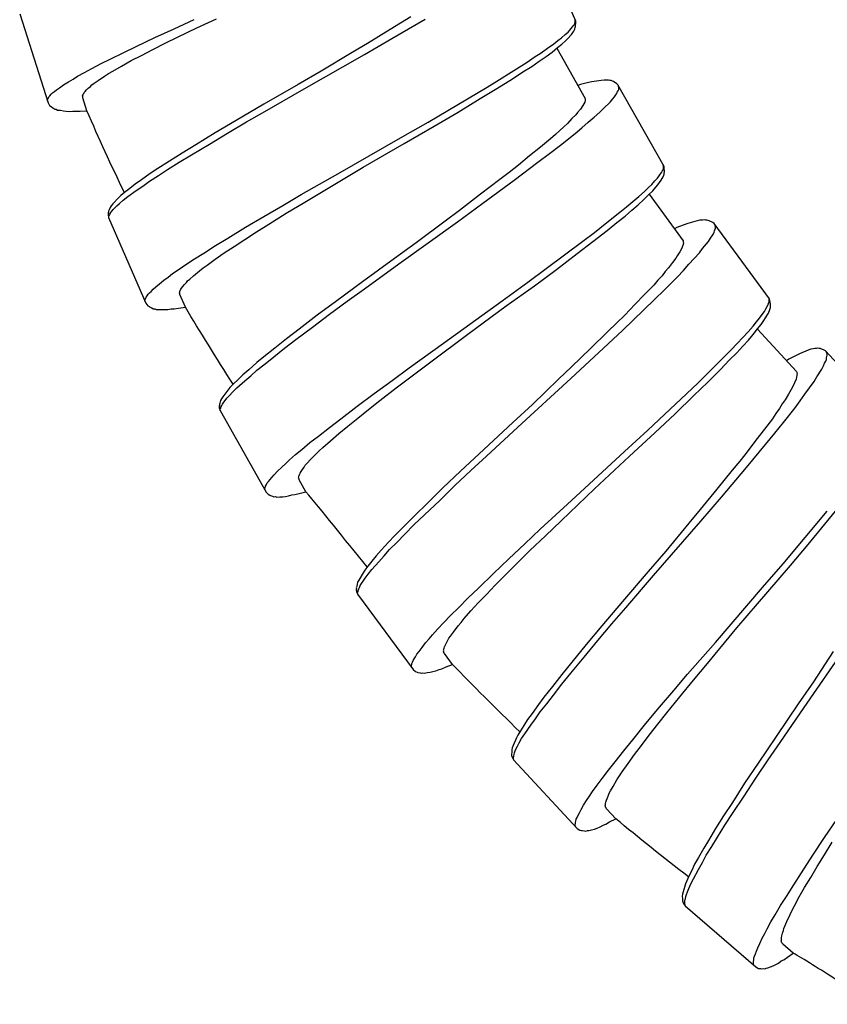
# Model space of a CAD drawing. Units: millimetres. Extents: x -423 to 497, y -163 to 938.
# Drawn here: x -103 to -80, y 209 to 237 of the extents above; entities that cross this region are included whole.
import ezdxf

# ---------------------------------------------------------------- set-up
doc = ezdxf.new("R2010")
doc.units = ezdxf.units.MM
doc.header["$LTSCALE"] = 6.666667

# ---------------------------------------------------------------- blocks, each defined once
blk = doc.blocks.new('1984.CT87.ACT.MT_V1')
for p, q in [((-87.426, -668.273), (-88.494, -665.818)), ((-103.337, -668.063), (-102.527, -670.615)), ((-98.915, -668.491), (-98.342, -668.231)), ((-98.268, -668.463), (-97.706, -668.207)), ((-92.14, -668.154), (-92.733, -668.516)), ((-92.69, -668.774), (-91.732, -668.218)), ((-87.515, -668.439), (-87.495, -668.407)), ((-87.495, -668.407), (-87.464, -668.371)), ((-87.464, -668.371), (-87.448, -668.329)), ((-87.448, -668.329), (-87.441, -668.291)), ((-87.44, -668.268), (-87.443, -668.234)), ((-87.441, -668.291), (-87.44, -668.268)), ((-87.44, -668.453), (-87.429, -668.425)), ((-87.429, -668.425), (-87.423, -668.306)), ((-87.423, -668.306), (-87.426, -668.273)), ((-99.467, -668.744), (-98.915, -668.491)), ((-98.798, -668.72), (-98.268, -668.463)), ((-92.733, -668.516), (-93.38, -668.912)), ((-87.83, -668.749), (-87.731, -668.66)), ((-87.731, -668.66), (-87.646, -668.588)), ((-87.657, -668.777), (-87.546, -668.66)), ((-87.646, -668.588), (-87.591, -668.53)), ((-87.591, -668.53), (-87.515, -668.439)), ((-87.546, -668.66), (-87.484, -668.564)), ((-87.484, -668.564), (-87.458, -668.518)), ((-87.458, -668.518), (-87.447, -668.49)), ((-87.447, -668.49), (-87.44, -668.453)), ((-100.007, -669.004), (-99.467, -668.744)), ((-99.526, -669.085), (-99.172, -668.906)), ((-99.172, -668.906), (-98.798, -668.72)), ((-93.38, -668.912), (-93.821, -669.173)), ((-93.473, -669.23), (-92.69, -668.774)), ((-88.23, -669.05), (-88.053, -668.927)), ((-88.053, -668.927), (-87.934, -668.829)), ((-87.95, -669.032), (-87.821, -668.93)), ((-87.934, -668.829), (-87.83, -668.749)), ((-87.821, -668.93), (-87.721, -668.84)), ((-87.721, -668.84), (-87.657, -668.777)), ((-100.728, -669.356), (-100.374, -669.177)), ((-100.374, -669.177), (-100.007, -669.004)), ((-100.146, -669.404), (-99.85, -669.254)), ((-99.85, -669.254), (-99.526, -669.085)), ((-95.267, -670.252), (-93.473, -669.23)), ((-93.821, -669.173), (-94.707, -669.709)), ((-88.614, -669.309), (-88.417, -669.178)), ((-88.417, -669.178), (-88.23, -669.05)), ((-88.276, -669.289), (-88.103, -669.157)), ((-88.103, -669.157), (-87.95, -669.032)), ((-87.969, -669.048), (-87.155, -670.484)), ((-101.274, -669.629), (-101.008, -669.489)), ((-101.008, -669.489), (-100.728, -669.356)), ((-100.42, -669.558), (-100.146, -669.404)), ((-89.272, -669.734), (-88.82, -669.445)), ((-88.82, -669.445), (-88.614, -669.309)), ((-88.685, -669.571), (-88.473, -669.421)), ((-88.473, -669.421), (-88.276, -669.289)), ((-101.682, -669.848), (-101.483, -669.74)), ((-101.483, -669.74), (-101.274, -669.629)), ((-100.906, -669.845), (-100.794, -669.776)), ((-100.794, -669.776), (-100.673, -669.705)), ((-100.673, -669.705), (-100.42, -669.558)), ((-94.707, -669.709), (-95.372, -670.09)), ((-89.606, -669.948), (-89.272, -669.734)), ((-89.235, -669.926), (-88.94, -669.728)), ((-88.94, -669.728), (-88.685, -669.571)), ((-102.199, -670.178), (-102.081, -670.096)), ((-102.081, -670.096), (-101.942, -670.008)), ((-101.942, -670.008), (-101.811, -669.933)), ((-101.811, -669.933), (-101.682, -669.848)), ((-101.312, -670.141), (-101.271, -670.094)), ((-101.271, -670.094), (-101.207, -670.052)), ((-101.207, -670.052), (-101.088, -669.97)), ((-101.088, -669.97), (-100.906, -669.845)), ((-95.372, -670.09), (-96.351, -670.654)), ((-89.963, -670.162), (-89.606, -669.948)), ((-89.681, -670.2), (-89.235, -669.926)), ((-87.294, -670.089), (-87.364, -670.116)), ((-87.103, -670.041), (-87.294, -670.089)), ((-86.962, -670.01), (-87.103, -670.041)), ((-86.694, -669.968), (-86.962, -670.01)), ((-86.614, -669.959), (-86.694, -669.968)), ((-86.538, -669.964), (-86.614, -669.959)), ((-86.49, -669.962), (-86.538, -669.964)), ((-86.447, -669.974), (-86.49, -669.962)), ((-86.409, -669.977), (-86.447, -669.974)), ((-86.375, -669.994), (-86.409, -669.977)), ((-86.346, -670.002), (-86.375, -669.994)), ((-86.248, -670.068), (-86.346, -670.002)), ((-86.218, -670.099), (-86.248, -670.068)), ((-84.899, -672.43), (-86.218, -670.099)), ((-102.47, -670.409), (-102.439, -670.366)), ((-102.439, -670.366), (-102.395, -670.329)), ((-102.395, -670.329), (-102.341, -670.29)), ((-102.341, -670.29), (-102.28, -670.237)), ((-102.28, -670.237), (-102.199, -670.178)), ((-101.536, -670.412), (-101.523, -670.385)), ((-101.523, -670.385), (-101.519, -670.362)), ((-101.519, -670.362), (-101.502, -670.345)), ((-101.502, -670.345), (-101.488, -670.319)), ((-101.488, -670.319), (-101.464, -670.289)), ((-101.464, -670.289), (-101.423, -670.243)), ((-101.423, -670.243), (-101.373, -670.193)), ((-101.373, -670.193), (-101.312, -670.141)), ((-96.319, -670.86), (-95.267, -670.252)), ((-91.652, -671.162), (-89.963, -670.162)), ((-90.156, -670.488), (-89.681, -670.2)), ((-86.319, -670.436), (-86.274, -670.387)), ((-86.274, -670.387), (-86.248, -670.347)), ((-86.248, -670.347), (-86.236, -670.304)), ((-86.236, -670.304), (-86.209, -670.265)), ((-86.209, -670.265), (-86.192, -670.231)), ((-86.189, -670.193), (-86.202, -670.127)), ((-86.192, -670.231), (-86.189, -670.193)), ((-102.546, -670.555), (-102.545, -670.521)), ((-102.545, -670.521), (-102.504, -670.442)), ((-102.527, -670.615), (-102.481, -670.69)), ((-102.504, -670.442), (-102.47, -670.409)), ((-101.527, -670.442), (-101.536, -670.412)), ((-101.53, -670.466), (-101.527, -670.442)), ((-101.412, -670.839), (-101.53, -670.466)), ((-96.351, -670.654), (-97.143, -671.114)), ((-90.793, -670.88), (-90.156, -670.488)), ((-87.19, -670.638), (-87.221, -670.692)), ((-87.169, -670.589), (-87.19, -670.638)), ((-87.157, -670.546), (-87.169, -670.589)), ((-87.154, -670.508), (-87.158, -670.522)), ((-87.158, -670.522), (-87.157, -670.546)), ((-87.155, -670.484), (-87.154, -670.508)), ((-86.629, -670.77), (-86.439, -670.59)), ((-86.439, -670.59), (-86.368, -670.501)), ((-86.368, -670.501), (-86.319, -670.436)), ((-102.481, -670.69), (-102.438, -670.72)), ((-102.438, -670.72), (-102.421, -670.737)), ((-102.421, -670.737), (-102.368, -670.765)), ((-102.368, -670.765), (-102.338, -670.789)), ((-102.338, -670.789), (-102.292, -670.796)), ((-102.292, -670.796), (-102.252, -670.817)), ((-102.252, -670.817), (-102.172, -670.825)), ((-102.172, -670.825), (-102.088, -670.843)), ((-102.088, -670.843), (-102.008, -670.85)), ((-102.008, -670.85), (-101.918, -670.855)), ((-101.918, -670.855), (-101.82, -670.846)), ((-101.82, -670.846), (-101.74, -670.854)), ((-101.74, -670.854), (-101.609, -670.846)), ((-101.609, -670.846), (-101.412, -670.839)), ((-96.847, -671.159), (-96.319, -670.86)), ((-91.473, -671.28), (-90.793, -670.88)), ((-87.425, -670.953), (-87.533, -671.063)), ((-87.376, -670.889), (-87.425, -670.953)), ((-87.287, -670.79), (-87.376, -670.889)), ((-87.221, -670.692), (-87.287, -670.79)), ((-86.9, -671.021), (-86.737, -670.88)), ((-86.737, -670.88), (-86.629, -670.77)), ((-97.143, -671.114), (-97.74, -671.467)), ((-97.39, -671.476), (-96.847, -671.159)), ((-92.439, -671.608), (-91.652, -671.162)), ((-87.664, -671.198), (-87.768, -671.293)), ((-87.533, -671.063), (-87.664, -671.198)), ((-87.249, -671.328), (-87.073, -671.167)), ((-87.073, -671.167), (-86.9, -671.021)), ((-97.74, -671.467), (-98.294, -671.811)), ((-97.909, -671.794), (-97.39, -671.476)), ((-92.334, -671.77), (-91.473, -671.28)), ((-88.008, -671.514), (-88.143, -671.64)), ((-87.876, -671.403), (-88.008, -671.514)), ((-87.768, -671.293), (-87.876, -671.403)), ((-87.859, -671.819), (-87.44, -671.485)), ((-87.44, -671.485), (-87.249, -671.328)), ((-98.423, -672.098), (-97.909, -671.794)), ((-94.229, -672.64), (-92.439, -671.608)), ((-93.513, -672.456), (-92.334, -671.77)), ((-88.143, -671.64), (-88.434, -671.877)), ((-98.686, -672.051), (-99.049, -672.278)), ((-98.294, -671.811), (-98.686, -672.051)), ((-88.434, -671.877), (-88.744, -672.126)), ((-88.507, -672.308), (-88.174, -672.058)), ((-88.174, -672.058), (-87.859, -671.819)), ((-99.049, -672.278), (-99.383, -672.493)), ((-99.105, -672.522), (-98.771, -672.307)), ((-98.771, -672.307), (-98.423, -672.098)), ((-89.186, -672.826), (-88.507, -672.308)), ((-88.744, -672.126), (-89.067, -672.393)), ((-99.599, -672.633), (-99.855, -672.813)), ((-99.383, -672.493), (-99.599, -672.633)), ((-99.365, -672.693), (-99.105, -672.522)), ((-95.285, -673.238), (-94.229, -672.64)), ((-94.649, -673.134), (-93.513, -672.456)), ((-89.326, -672.601), (-89.6, -672.805)), ((-89.067, -672.393), (-89.326, -672.601)), ((-85.036, -672.702), (-84.97, -672.604)), ((-84.97, -672.604), (-84.953, -672.57)), ((-84.953, -672.57), (-84.927, -672.531)), ((-84.927, -672.531), (-84.915, -672.487)), ((-84.913, -672.426), (-84.919, -672.393)), ((-84.915, -672.487), (-84.912, -672.449)), ((-84.912, -672.449), (-84.913, -672.426)), ((-84.905, -672.676), (-84.897, -672.648)), ((-84.892, -672.463), (-84.899, -672.43)), ((-84.897, -672.648), (-84.894, -672.61)), ((-84.894, -672.61), (-84.886, -672.581)), ((-84.886, -672.581), (-84.892, -672.463)), ((-99.855, -672.813), (-100.032, -672.937)), ((-99.813, -672.991), (-99.62, -672.85)), ((-99.62, -672.85), (-99.365, -672.693)), ((-89.6, -672.805), (-90.152, -673.227)), ((-90.082, -673.479), (-89.186, -672.826)), ((-85.251, -672.946), (-85.162, -672.846)), ((-85.162, -672.846), (-85.085, -672.766)), ((-85.085, -672.766), (-85.036, -672.702)), ((-85.075, -672.955), (-84.978, -672.827)), ((-84.978, -672.827), (-84.926, -672.725)), ((-84.926, -672.725), (-84.905, -672.676)), ((-100.334, -673.172), (-100.443, -673.265)), ((-100.186, -673.061), (-100.334, -673.172)), ((-100.246, -673.295), (-100, -673.119)), ((-100.032, -672.937), (-100.186, -673.061)), ((-100, -673.119), (-99.813, -672.991)), ((-95.178, -673.457), (-94.649, -673.134)), ((-85.617, -673.287), (-85.454, -673.146)), ((-85.454, -673.146), (-85.346, -673.036)), ((-85.346, -673.036), (-85.251, -672.946)), ((-85.34, -673.239), (-85.223, -673.124)), ((-85.223, -673.124), (-85.133, -673.025)), ((-85.133, -673.025), (-85.075, -672.955)), ((-100.508, -673.328), (-100.674, -673.504)), ((-100.559, -673.558), (-100.484, -673.491)), ((-100.443, -673.265), (-100.508, -673.328)), ((-100.484, -673.491), (-100.375, -673.397)), ((-100.375, -673.397), (-100.246, -673.295)), ((-95.808, -673.546), (-95.285, -673.238)), ((-95.711, -673.77), (-95.178, -673.457)), ((-90.813, -674.014), (-90.082, -673.479)), ((-90.152, -673.227), (-90.753, -673.689)), ((-85.972, -673.585), (-85.79, -673.433)), ((-85.79, -673.433), (-85.617, -673.287)), ((-85.638, -673.53), (-85.48, -673.379)), ((-85.48, -673.379), (-85.34, -673.239)), ((-85.329, -673.228), (-84.351, -674.558)), ((-100.806, -673.758), (-100.809, -673.805)), ((-100.795, -673.73), (-100.806, -673.758)), ((-100.794, -673.707), (-100.795, -673.73)), ((-100.773, -673.674), (-100.794, -673.707)), ((-100.746, -673.605), (-100.773, -673.674)), ((-100.756, -673.794), (-100.73, -673.748)), ((-100.72, -673.559), (-100.746, -673.605)), ((-100.73, -673.748), (-100.7, -673.712)), ((-100.674, -673.504), (-100.72, -673.559)), ((-100.7, -673.712), (-100.664, -673.661)), ((-100.664, -673.661), (-100.614, -673.617)), ((-100.614, -673.617), (-100.559, -673.558)), ((-96.352, -673.863), (-95.808, -673.546)), ((-96.211, -674.079), (-95.711, -673.77)), ((-90.753, -673.689), (-91.164, -673.995)), ((-86.582, -674.076), (-86.163, -673.741)), ((-86.163, -673.741), (-85.972, -673.585)), ((-86.015, -673.852), (-85.82, -673.681)), ((-85.82, -673.681), (-85.638, -673.53)), ((-100.809, -673.805), (-100.794, -673.891)), ((-100.794, -673.891), (-99.727, -676.347)), ((-100.79, -673.901), (-100.789, -673.877)), ((-100.789, -673.877), (-100.782, -673.84)), ((-100.782, -673.84), (-100.767, -673.822)), ((-100.767, -673.822), (-100.756, -673.794)), ((-96.875, -674.172), (-96.352, -673.863)), ((-92.49, -675.22), (-90.813, -674.014)), ((-91.164, -673.995), (-91.99, -674.62)), ((-86.525, -674.262), (-86.252, -674.035)), ((-86.252, -674.035), (-86.015, -673.852)), ((-83.954, -673.991), (-84.215, -674.064)), ((-83.875, -673.972), (-83.954, -673.991)), ((-83.799, -673.969), (-83.875, -673.972)), ((-83.752, -673.961), (-83.799, -673.969)), ((-83.708, -673.967), (-83.752, -673.961)), ((-83.67, -673.966), (-83.708, -673.967)), ((-83.634, -673.979), (-83.67, -673.966)), ((-83.605, -673.983), (-83.634, -673.979)), ((-83.499, -674.037), (-83.605, -673.983)), ((-83.466, -674.065), (-83.499, -674.037)), ((-97.385, -674.486), (-96.875, -674.172)), ((-96.898, -674.517), (-96.565, -674.302)), ((-96.565, -674.302), (-96.211, -674.079)), ((-87.224, -674.573), (-86.891, -674.324)), ((-86.939, -674.582), (-86.525, -674.262)), ((-86.891, -674.324), (-86.582, -674.076)), ((-84.536, -674.182), (-84.602, -674.217)), ((-84.351, -674.112), (-84.536, -674.182)), ((-84.215, -674.064), (-84.351, -674.112)), ((-83.487, -674.357), (-83.466, -674.315)), ((-81.879, -676.222), (-83.466, -674.065)), ((-83.466, -674.315), (-83.459, -674.27)), ((-83.459, -674.27), (-83.437, -674.228)), ((-83.426, -674.154), (-83.447, -674.091)), ((-83.437, -674.228), (-83.424, -674.192)), ((-83.424, -674.192), (-83.426, -674.154)), ((-97.733, -674.695), (-97.385, -674.486)), ((-97.203, -674.718), (-96.898, -674.517)), ((-91.99, -674.62), (-92.611, -675.069)), ((-88.799, -675.745), (-87.224, -674.573)), ((-87.382, -674.918), (-86.939, -674.582)), ((-84.345, -674.62), (-84.352, -674.664)), ((-84.351, -674.558), (-84.347, -674.582)), ((-84.347, -674.582), (-84.349, -674.596)), ((-84.349, -674.596), (-84.345, -674.62)), ((-83.794, -674.779), (-83.627, -674.578)), ((-83.627, -674.578), (-83.567, -674.481)), ((-83.567, -674.481), (-83.526, -674.412)), ((-83.526, -674.412), (-83.487, -674.357)), ((-98.066, -674.909), (-97.733, -674.695)), ((-97.739, -675.079), (-97.483, -674.898)), ((-97.483, -674.898), (-97.203, -674.718)), ((-84.445, -674.877), (-84.522, -674.987)), ((-84.391, -674.772), (-84.445, -674.877)), ((-84.367, -674.715), (-84.391, -674.772)), ((-84.352, -674.664), (-84.367, -674.715)), ((-84.034, -675.061), (-83.888, -674.901)), ((-83.888, -674.901), (-83.794, -674.779)), ((-98.582, -675.237), (-98.331, -675.071)), ((-98.331, -675.071), (-98.066, -674.909)), ((-97.976, -675.251), (-97.739, -675.079)), ((-92.611, -675.069), (-93.525, -675.733)), ((-87.974, -675.375), (-87.382, -674.918)), ((-84.657, -675.178), (-84.771, -675.327)), ((-84.563, -675.056), (-84.657, -675.178)), ((-84.522, -674.987), (-84.563, -675.056)), ((-84.188, -675.227), (-84.034, -675.061)), ((-98.965, -675.496), (-98.778, -675.369)), ((-98.778, -675.369), (-98.582, -675.237)), ((-98.362, -675.557), (-98.193, -675.415)), ((-98.193, -675.415), (-98.089, -675.335)), ((-98.089, -675.335), (-97.976, -675.251)), ((-93.472, -675.934), (-92.49, -675.22)), ((-88.609, -675.844), (-87.974, -675.375)), ((-84.863, -675.434), (-84.957, -675.556)), ((-84.771, -675.327), (-84.863, -675.434)), ((-84.515, -675.586), (-84.344, -675.407)), ((-84.344, -675.407), (-84.188, -675.227)), ((-99.336, -675.785), (-99.208, -675.683)), ((-99.208, -675.683), (-99.084, -675.594)), ((-99.084, -675.594), (-98.965, -675.496)), ((-98.622, -675.809), (-98.566, -675.75)), ((-98.566, -675.75), (-98.531, -675.7)), ((-98.531, -675.7), (-98.471, -675.651)), ((-98.471, -675.651), (-98.362, -675.557)), ((-93.525, -675.733), (-94.265, -676.273)), ((-89.535, -676.271), (-88.799, -675.745)), ((-85.075, -675.682), (-85.195, -675.823)), ((-84.957, -675.556), (-85.075, -675.682)), ((-84.891, -675.967), (-84.515, -675.586)), ((-99.625, -676.049), (-99.575, -676.004)), ((-99.575, -676.004), (-99.52, -675.946)), ((-99.52, -675.946), (-99.445, -675.878)), ((-99.445, -675.878), (-99.336, -675.785)), ((-98.762, -676.043), (-98.751, -676.015)), ((-98.751, -676.015), (-98.75, -675.991)), ((-98.75, -675.991), (-98.735, -675.973)), ((-98.735, -675.973), (-98.724, -675.945)), ((-98.724, -675.945), (-98.703, -675.913)), ((-98.703, -675.913), (-98.667, -675.863)), ((-98.667, -675.863), (-98.622, -675.809)), ((-93.966, -676.286), (-93.472, -675.934)), ((-89.413, -676.421), (-88.609, -675.844)), ((-85.195, -675.823), (-85.455, -676.093)), ((-85.175, -676.242), (-84.891, -675.967)), ((-99.755, -676.255), (-99.722, -676.172)), ((-99.752, -676.289), (-99.755, -676.255)), ((-99.722, -676.172), (-99.691, -676.135)), ((-99.691, -676.135), (-99.665, -676.089)), ((-99.665, -676.089), (-99.625, -676.049)), ((-98.75, -676.072), (-98.762, -676.043)), ((-98.751, -676.096), (-98.75, -676.072)), ((-98.595, -676.455), (-98.751, -676.096)), ((-94.265, -676.273), (-94.822, -676.686)), ((-94.473, -676.658), (-93.966, -676.286)), ((-91.207, -677.485), (-89.535, -676.271)), ((-85.455, -676.093), (-85.733, -676.377)), ((-85.476, -676.529), (-85.175, -676.242)), ((-81.894, -676.22), (-81.904, -676.188)), ((-81.895, -676.326), (-81.888, -676.281)), ((-81.89, -676.243), (-81.894, -676.22)), ((-81.888, -676.281), (-81.89, -676.243)), ((-81.869, -676.254), (-81.879, -676.222)), ((-81.849, -676.371), (-81.869, -676.254)), ((-99.727, -676.347), (-99.673, -676.416)), ((-99.673, -676.416), (-99.627, -676.442)), ((-99.627, -676.442), (-99.609, -676.457)), ((-99.609, -676.457), (-99.553, -676.479)), ((-99.553, -676.479), (-99.521, -676.5)), ((-99.521, -676.5), (-99.474, -676.503)), ((-99.474, -676.503), (-99.432, -676.519)), ((-99.432, -676.519), (-99.352, -676.519)), ((-99.352, -676.519), (-99.267, -676.528)), ((-99.267, -676.528), (-99.186, -676.527)), ((-99.186, -676.527), (-99.096, -676.523)), ((-99.096, -676.523), (-99, -676.504)), ((-99, -676.504), (-98.92, -676.504)), ((-98.92, -676.504), (-98.79, -676.482)), ((-98.79, -676.482), (-98.595, -676.455)), ((-90.514, -677.227), (-89.413, -676.421)), ((-86.09, -677.125), (-85.476, -676.529)), ((-85.733, -676.377), (-86.022, -676.681)), ((-82.091, -676.667), (-82.024, -676.578)), ((-82.024, -676.578), (-81.983, -676.509)), ((-81.983, -676.509), (-81.929, -676.404)), ((-81.929, -676.404), (-81.916, -676.368)), ((-81.916, -676.368), (-81.895, -676.326)), ((-81.91, -676.626), (-81.871, -676.519)), ((-81.871, -676.519), (-81.856, -676.468)), ((-81.856, -676.468), (-81.851, -676.438)), ((-81.853, -676.4), (-81.849, -676.371)), ((-81.851, -676.438), (-81.853, -676.4)), ((-94.822, -676.686), (-95.337, -677.087)), ((-94.956, -677.029), (-94.473, -676.658)), ((-86.022, -676.681), (-86.255, -676.918)), ((-82.346, -676.999), (-82.251, -676.877)), ((-82.251, -676.877), (-82.168, -676.776)), ((-82.168, -676.776), (-82.091, -676.667)), ((-82.119, -676.95), (-82.041, -676.841)), ((-82.041, -676.841), (-81.992, -676.765)), ((-81.992, -676.765), (-81.91, -676.626)), ((-95.337, -677.087), (-95.702, -677.366)), ((-95.435, -677.386), (-94.956, -677.029)), ((-86.503, -677.153), (-87, -677.637)), ((-86.901, -677.879), (-86.09, -677.125)), ((-86.255, -676.918), (-86.503, -677.153)), ((-82.645, -677.324), (-82.491, -677.158)), ((-82.491, -677.158), (-82.346, -676.999)), ((-82.344, -677.234), (-82.221, -677.078)), ((-82.229, -677.088), (-81.105, -678.298)), ((-82.221, -677.078), (-82.119, -676.95)), ((-95.702, -677.366), (-96.039, -677.63)), ((-95.759, -677.63), (-95.435, -677.386)), ((-91.573, -678.021), (-90.514, -677.227)), ((-82.808, -677.496), (-82.645, -677.324)), ((-82.645, -677.574), (-82.483, -677.402)), ((-82.483, -677.402), (-82.344, -677.234)), ((-96.039, -677.63), (-96.348, -677.878)), ((-96.069, -677.878), (-95.759, -677.63)), ((-92.194, -678.19), (-91.207, -677.485)), ((-87, -677.637), (-87.543, -678.168)), ((-83.355, -678.056), (-82.979, -677.675)), ((-82.979, -677.675), (-82.808, -677.496)), ((-82.819, -677.767), (-82.645, -677.574)), ((-80.776, -677.688), (-81.027, -677.791)), ((-80.7, -677.661), (-80.776, -677.688)), ((-80.625, -677.649), (-80.7, -677.661)), ((-80.579, -677.636), (-80.625, -677.649)), ((-80.534, -677.637), (-80.579, -677.636)), ((-80.497, -677.631), (-80.534, -677.637)), ((-80.46, -677.64), (-80.497, -677.631)), ((-80.43, -677.641), (-80.46, -677.64)), ((-80.319, -677.683), (-80.43, -677.641)), ((-80.282, -677.706), (-80.319, -677.683)), ((-78.46, -679.668), (-80.282, -677.706)), ((-96.348, -677.878), (-96.548, -678.04)), ((-96.31, -678.075), (-96.069, -677.878)), ((-87.563, -678.498), (-86.901, -677.879)), ((-83.276, -678.235), (-83.032, -677.977)), ((-83.032, -677.977), (-82.819, -677.767)), ((-81.332, -677.945), (-81.393, -677.988)), ((-81.156, -677.854), (-81.332, -677.945)), ((-81.027, -677.791), (-81.156, -677.854)), ((-80.303, -678.058), (-80.271, -677.999)), ((-80.271, -677.999), (-80.254, -677.955)), ((-80.233, -677.791), (-80.261, -677.73)), ((-80.254, -677.955), (-80.252, -677.91)), ((-80.252, -677.91), (-80.236, -677.865)), ((-80.236, -677.865), (-80.227, -677.828)), ((-80.227, -677.828), (-80.233, -677.791)), ((-96.784, -678.247), (-96.948, -678.388)), ((-96.548, -678.04), (-96.784, -678.247)), ((-96.723, -678.419), (-96.547, -678.258)), ((-96.547, -678.258), (-96.31, -678.075)), ((-92.683, -678.552), (-92.194, -678.19)), ((-92.065, -678.397), (-91.573, -678.021)), ((-87.543, -678.168), (-87.915, -678.52)), ((-83.65, -678.602), (-83.276, -678.235)), ((-83.633, -678.34), (-83.355, -678.056)), ((-80.527, -678.454), (-80.384, -678.234)), ((-80.384, -678.234), (-80.335, -678.131)), ((-80.335, -678.131), (-80.303, -678.058)), ((-97.087, -678.528), (-97.223, -678.653)), ((-97.122, -678.767), (-96.896, -678.565)), ((-96.948, -678.388), (-97.087, -678.528)), ((-96.896, -678.565), (-96.723, -678.419)), ((-93.19, -678.924), (-92.683, -678.552)), ((-92.563, -678.764), (-92.065, -678.397)), ((-89.085, -679.893), (-87.563, -678.498)), ((-87.915, -678.52), (-88.66, -679.239)), ((-83.934, -678.627), (-83.633, -678.34)), ((-81.121, -678.514), (-81.162, -678.625)), ((-81.104, -678.455), (-81.121, -678.514)), ((-81.105, -678.298), (-81.099, -678.32)), ((-81.094, -678.403), (-81.104, -678.455)), ((-81.099, -678.32), (-81.099, -678.335)), ((-81.099, -678.335), (-81.093, -678.358)), ((-81.093, -678.358), (-81.094, -678.403)), ((-80.607, -678.586), (-80.527, -678.454)), ((-97.38, -678.827), (-97.526, -679.02)), ((-97.322, -678.758), (-97.38, -678.827)), ((-97.223, -678.653), (-97.322, -678.758)), ((-97.24, -678.882), (-97.122, -678.767)), ((-93.028, -679.124), (-92.563, -678.764)), ((-85.358, -679.977), (-83.934, -678.627)), ((-84.049, -678.988), (-83.65, -678.602)), ((-81.259, -678.816), (-81.339, -678.948)), ((-81.227, -678.743), (-81.259, -678.816)), ((-81.162, -678.625), (-81.227, -678.743)), ((-80.867, -678.943), (-80.733, -678.761)), ((-80.733, -678.761), (-80.607, -678.586)), ((-97.587, -679.127), (-97.607, -679.199)), ((-97.566, -679.079), (-97.587, -679.127)), ((-97.526, -679.02), (-97.566, -679.079)), ((-97.499, -679.175), (-97.455, -679.125)), ((-97.455, -679.125), (-97.406, -679.061)), ((-97.406, -679.061), (-97.338, -678.986)), ((-97.338, -678.986), (-97.24, -678.882)), ((-93.678, -679.286), (-93.19, -678.924)), ((-93.356, -679.383), (-93.028, -679.124)), ((-84.583, -679.512), (-84.049, -678.988)), ((-81.435, -679.109), (-81.514, -679.226)), ((-81.339, -678.948), (-81.435, -679.109)), ((-81.002, -679.14), (-80.867, -678.943)), ((-97.623, -679.257), (-97.631, -679.286)), ((-97.631, -679.286), (-97.629, -679.333)), ((-97.629, -679.333), (-97.605, -679.417)), ((-97.607, -679.199), (-97.624, -679.233)), ((-97.624, -679.233), (-97.623, -679.257)), ((-97.601, -679.403), (-97.599, -679.365)), ((-97.6, -679.426), (-97.601, -679.403)), ((-97.599, -679.365), (-97.585, -679.345)), ((-97.585, -679.345), (-97.577, -679.316)), ((-97.577, -679.316), (-97.556, -679.268)), ((-97.556, -679.268), (-97.53, -679.229)), ((-97.53, -679.229), (-97.499, -679.175)), ((-94.152, -679.652), (-93.678, -679.286)), ((-93.665, -679.631), (-93.356, -679.383)), ((-88.66, -679.239), (-89.224, -679.759)), ((-81.594, -679.358), (-81.696, -679.497)), ((-81.514, -679.226), (-81.594, -679.358)), ((-81.481, -679.759), (-81.151, -679.337)), ((-81.151, -679.337), (-81.002, -679.14)), ((-97.605, -679.417), (-96.286, -681.747)), ((-94.476, -679.896), (-94.152, -679.652)), ((-93.947, -679.864), (-93.665, -679.631)), ((-85.158, -680.053), (-84.583, -679.512)), ((-81.799, -679.65), (-82.027, -679.949)), ((-81.696, -679.497), (-81.799, -679.65)), ((-94.786, -680.144), (-94.476, -679.896)), ((-94.206, -680.071), (-93.947, -679.864)), ((-89.224, -679.759), (-90.052, -680.526)), ((-89.976, -680.719), (-89.085, -679.893)), ((-82.027, -679.949), (-82.271, -680.262)), ((-81.732, -680.065), (-81.481, -679.759)), ((-95.032, -680.332), (-94.786, -680.144)), ((-94.442, -680.278), (-94.206, -680.071)), ((-86.027, -680.586), (-85.358, -679.977)), ((-85.888, -680.721), (-85.158, -680.053)), ((-81.998, -680.384), (-81.732, -680.065)), ((-95.446, -680.676), (-95.264, -680.524)), ((-95.264, -680.524), (-95.032, -680.332)), ((-94.764, -680.569), (-94.66, -680.474)), ((-94.66, -680.474), (-94.442, -680.278)), ((-90.052, -680.526), (-90.723, -681.15)), ((-82.539, -681.046), (-81.998, -680.384)), ((-82.271, -680.262), (-82.523, -680.597)), ((-95.618, -680.822), (-95.446, -680.676)), ((-95.11, -680.924), (-95.012, -680.819)), ((-95.012, -680.819), (-94.859, -680.66)), ((-94.859, -680.66), (-94.764, -680.569)), ((-90.424, -681.128), (-89.976, -680.719)), ((-87.543, -681.991), (-86.027, -680.586)), ((-86.885, -681.652), (-85.888, -680.721)), ((-82.523, -680.597), (-82.727, -680.859)), ((-95.957, -681.148), (-95.839, -681.032)), ((-95.839, -681.032), (-95.726, -680.932)), ((-95.726, -680.932), (-95.618, -680.822)), ((-95.283, -681.155), (-95.244, -681.097)), ((-95.244, -681.097), (-95.195, -681.032)), ((-95.195, -681.032), (-95.164, -680.979)), ((-95.164, -680.979), (-95.11, -680.924)), ((-83.259, -681.888), (-82.539, -681.046)), ((-82.727, -680.859), (-82.947, -681.121)), ((-96.172, -681.391), (-96.123, -681.327)), ((-96.123, -681.327), (-96.056, -681.252)), ((-96.056, -681.252), (-95.957, -681.148)), ((-95.359, -681.344), (-95.351, -681.315)), ((-95.343, -681.372), (-95.359, -681.344)), ((-95.352, -681.292), (-95.339, -681.272)), ((-95.351, -681.315), (-95.352, -681.292)), ((-95.342, -681.395), (-95.343, -681.372)), ((-95.339, -681.272), (-95.331, -681.243)), ((-95.331, -681.243), (-95.314, -681.209)), ((-95.314, -681.209), (-95.283, -681.155)), ((-90.723, -681.15), (-91.227, -681.626)), ((-90.883, -681.557), (-90.424, -681.128)), ((-82.947, -681.121), (-83.386, -681.659)), ((-96.324, -681.659), (-96.3, -681.573)), ((-96.317, -681.692), (-96.324, -681.659)), ((-96.3, -681.573), (-96.273, -681.534)), ((-96.273, -681.534), (-96.252, -681.485)), ((-96.252, -681.485), (-96.217, -681.441)), ((-96.217, -681.441), (-96.172, -681.391)), ((-95.149, -681.736), (-95.342, -681.395)), ((-91.227, -681.626), (-91.691, -682.085)), ((-91.319, -681.983), (-90.883, -681.557)), ((-87.842, -682.566), (-86.885, -681.652)), ((-83.386, -681.659), (-83.864, -682.248)), ((-96.286, -681.747), (-96.226, -681.811)), ((-96.226, -681.811), (-96.177, -681.832)), ((-96.177, -681.832), (-96.158, -681.845)), ((-96.158, -681.845), (-96.1, -681.861)), ((-96.1, -681.861), (-96.066, -681.878)), ((-96.066, -681.878), (-96.019, -681.876)), ((-96.019, -681.876), (-95.975, -681.888)), ((-95.975, -681.888), (-95.895, -681.879)), ((-95.895, -681.879), (-95.81, -681.879)), ((-95.81, -681.879), (-95.73, -681.87)), ((-95.73, -681.87), (-95.641, -681.856)), ((-95.641, -681.856), (-95.547, -681.828)), ((-95.547, -681.828), (-95.467, -681.819)), ((-95.467, -681.819), (-95.341, -681.784)), ((-95.341, -681.784), (-95.149, -681.736)), ((-83.847, -682.578), (-83.259, -681.888)), ((-91.691, -682.085), (-92.02, -682.406)), ((-91.753, -682.394), (-91.319, -681.983)), ((-88.439, -682.808), (-87.543, -681.991)), ((-92.02, -682.406), (-92.323, -682.708)), ((-92.045, -682.675), (-91.753, -682.394)), ((-83.864, -682.248), (-84.193, -682.64)), ((-81.487, -683.796), (-80.226, -682.292)), ((-80.3, -682.664), (-79.947, -682.235)), ((-92.323, -682.708), (-92.601, -682.991)), ((-92.323, -682.958), (-92.045, -682.675)), ((-88.287, -682.998), (-87.842, -682.566)), ((-85.2, -684.138), (-83.847, -682.578)), ((-84.193, -682.64), (-84.852, -683.44)), ((-80.771, -683.245), (-80.3, -682.664)), ((-92.601, -682.991), (-92.78, -683.176)), ((-92.539, -683.182), (-92.323, -682.958)), ((-88.882, -683.225), (-88.439, -682.808)), ((-88.737, -683.421), (-88.287, -682.998)), ((-92.78, -683.176), (-92.99, -683.409)), ((-92.753, -683.392), (-92.539, -683.182)), ((-89.341, -683.655), (-88.882, -683.225)), ((-81.28, -683.848), (-80.771, -683.245)), ((-93.136, -683.568), (-93.258, -683.724)), ((-92.99, -683.409), (-93.136, -683.568)), ((-93.063, -683.738), (-92.909, -683.573)), ((-92.909, -683.573), (-92.753, -683.392)), ((-89.156, -683.834), (-88.737, -683.421)), ((-84.852, -683.44), (-85.352, -684.021)), ((-93.378, -683.865), (-93.463, -683.98)), ((-93.258, -683.724), (-93.378, -683.865)), ((-93.264, -683.965), (-93.063, -683.738)), ((-89.783, -684.072), (-89.341, -683.655)), ((-89.451, -684.13), (-89.156, -683.834)), ((-82.082, -684.478), (-81.487, -683.796)), ((-81.929, -684.596), (-81.28, -683.848)), ((-93.513, -684.056), (-93.635, -684.264)), ((-93.463, -683.98), (-93.513, -684.056)), ((-93.453, -684.209), (-93.367, -684.093)), ((-93.367, -684.093), (-93.264, -683.965)), ((-90.21, -684.491), (-89.783, -684.072)), ((-89.729, -684.413), (-89.451, -684.13)), ((-85.352, -684.021), (-86.088, -684.877)), ((-85.99, -685.061), (-85.2, -684.138)), ((-93.694, -684.452), (-93.707, -684.488)), ((-93.683, -684.378), (-93.694, -684.452)), ((-93.668, -684.328), (-93.683, -684.378)), ((-93.635, -684.264), (-93.668, -684.328)), ((-93.635, -684.514), (-93.614, -684.472)), ((-93.614, -684.472), (-93.59, -684.415)), ((-93.59, -684.415), (-93.552, -684.36)), ((-93.552, -684.36), (-93.511, -684.291)), ((-93.511, -684.291), (-93.453, -684.209)), ((-89.981, -684.677), (-89.729, -684.413)), ((-83.427, -686.046), (-82.082, -684.478)), ((-93.703, -684.511), (-93.708, -684.541)), ((-93.708, -684.541), (-93.7, -684.588)), ((-93.707, -684.488), (-93.703, -684.511)), ((-93.7, -684.588), (-93.667, -684.668)), ((-93.667, -684.668), (-92.08, -686.826)), ((-93.666, -684.616), (-93.655, -684.594)), ((-93.664, -684.654), (-93.666, -684.616)), ((-93.66, -684.677), (-93.664, -684.654)), ((-93.655, -684.594), (-93.651, -684.565)), ((-93.651, -684.565), (-93.635, -684.514)), ((-90.503, -684.772), (-90.21, -684.491)), ((-90.214, -684.915), (-89.981, -684.677)), ((-82.813, -685.634), (-81.929, -684.596)), ((-90.781, -685.055), (-90.503, -684.772)), ((-90.424, -685.148), (-90.214, -684.915)), ((-86.088, -684.877), (-86.683, -685.574)), ((-91.21, -685.489), (-91.003, -685.271)), ((-91.003, -685.271), (-90.781, -685.055)), ((-90.616, -685.368), (-90.424, -685.148)), ((-86.389, -685.518), (-85.99, -685.061)), ((-91.373, -685.662), (-91.21, -685.489)), ((-90.925, -685.753), (-90.792, -685.576)), ((-90.792, -685.576), (-90.708, -685.475)), ((-90.708, -685.475), (-90.616, -685.368)), ((-86.683, -685.574), (-87.129, -686.105)), ((-86.796, -685.997), (-86.389, -685.518)), ((-91.621, -685.949), (-91.527, -685.827)), ((-91.527, -685.827), (-91.373, -685.662)), ((-91.058, -685.929), (-91.01, -685.868)), ((-91.01, -685.868), (-90.925, -685.753)), ((-83.659, -686.652), (-82.813, -685.634)), ((-91.824, -686.191), (-91.721, -686.063)), ((-91.721, -686.063), (-91.621, -685.949)), ((-91.178, -686.176), (-91.155, -686.119)), ((-91.155, -686.119), (-91.122, -686.056)), ((-91.122, -686.056), (-91.081, -685.986)), ((-91.081, -685.986), (-91.058, -685.929)), ((-87.129, -686.105), (-87.537, -686.614)), ((-87.18, -686.47), (-86.796, -685.997)), ((-84.225, -686.96), (-83.427, -686.046)), ((-92.009, -686.458), (-91.968, -686.388)), ((-91.968, -686.388), (-91.91, -686.306)), ((-91.91, -686.306), (-91.824, -686.191)), ((-91.207, -686.262), (-91.196, -686.241)), ((-91.203, -686.286), (-91.207, -686.262)), ((-91.207, -686.315), (-91.203, -686.286)), ((-91.188, -686.341), (-91.207, -686.315)), ((-91.196, -686.241), (-91.192, -686.212)), ((-91.192, -686.212), (-91.178, -686.176)), ((-91.184, -686.364), (-91.188, -686.341)), ((-90.952, -686.679), (-91.184, -686.364)), ((-80.892, -687.908), (-79.718, -686.209)), ((-80.056, -686.309), (-80.623, -687.176)), ((-92.128, -686.743), (-92.114, -686.654)), ((-92.114, -686.654), (-92.093, -686.612)), ((-92.093, -686.612), (-92.078, -686.561)), ((-92.078, -686.561), (-92.047, -686.513)), ((-92.047, -686.513), (-92.009, -686.458)), ((-91.137, -686.75), (-90.952, -686.679)), ((-87.537, -686.614), (-87.828, -686.97)), ((-87.564, -686.927), (-87.18, -686.47)), ((-84.051, -687.131), (-83.659, -686.652)), ((-92.118, -686.774), (-92.128, -686.743)), ((-92.08, -686.826), (-92.013, -686.881)), ((-92.013, -686.881), (-91.962, -686.897)), ((-91.962, -686.897), (-91.941, -686.907)), ((-91.941, -686.907), (-91.882, -686.916)), ((-91.882, -686.916), (-91.846, -686.929)), ((-91.846, -686.929), (-91.799, -686.921)), ((-91.799, -686.921), (-91.755, -686.928)), ((-91.755, -686.928), (-91.676, -686.91)), ((-91.676, -686.91), (-91.592, -686.9)), ((-91.592, -686.9), (-91.513, -686.882)), ((-91.513, -686.882), (-91.426, -686.857)), ((-91.426, -686.857), (-91.337, -686.818)), ((-91.337, -686.818), (-91.258, -686.799)), ((-91.258, -686.799), (-91.137, -686.75)), ((-87.828, -686.97), (-88.094, -687.305)), ((-87.822, -687.24), (-87.564, -686.927)), ((-84.616, -687.425), (-84.225, -686.96)), ((-88.066, -687.553), (-87.822, -687.24)), ((-84.451, -687.604), (-84.051, -687.131)), ((-80.623, -687.176), (-81.057, -687.808)), ((-88.094, -687.305), (-88.338, -687.618)), ((-88.255, -687.801), (-88.066, -687.553)), ((-85.024, -687.904), (-84.616, -687.425)), ((-88.495, -687.822), (-88.677, -688.077)), ((-88.338, -687.618), (-88.495, -687.822)), ((-88.443, -688.033), (-88.255, -687.801)), ((-84.82, -688.062), (-84.451, -687.604)), ((-81.057, -687.808), (-81.694, -688.74)), ((-88.677, -688.077), (-88.803, -688.252)), ((-88.578, -688.231), (-88.443, -688.033)), ((-85.415, -688.369), (-85.024, -687.904)), ((-85.079, -688.389), (-84.82, -688.062)), ((-81.576, -688.912), (-80.892, -687.908)), ((-88.907, -688.421), (-89.01, -688.574)), ((-88.803, -688.252), (-88.907, -688.421)), ((-88.886, -688.661), (-88.712, -688.413)), ((-88.712, -688.413), (-88.578, -688.231)), ((-85.792, -688.835), (-85.415, -688.369)), ((-85.322, -688.702), (-85.079, -688.389)), ((-89.082, -688.699), (-89.122, -688.78)), ((-89.01, -688.574), (-89.082, -688.699)), ((-88.973, -688.8), (-88.886, -688.661)), ((-85.543, -688.994), (-85.322, -688.702)), ((-89.122, -688.78), (-89.22, -689.001)), ((-89.093, -689.013), (-89.045, -688.925)), ((-89.045, -688.925), (-88.973, -688.8)), ((-86.05, -689.147), (-85.792, -688.835)), ((-81.694, -688.74), (-82.209, -689.498)), ((-81.922, -689.41), (-81.576, -688.912)), ((-89.257, -689.194), (-89.266, -689.231)), ((-89.266, -689.231), (-89.26, -689.254)), ((-89.26, -689.254), (-89.261, -689.284)), ((-89.255, -689.119), (-89.257, -689.194)), ((-89.245, -689.067), (-89.255, -689.119)), ((-89.22, -689.001), (-89.245, -689.067)), ((-89.201, -689.301), (-89.192, -689.249)), ((-89.192, -689.249), (-89.175, -689.205)), ((-89.175, -689.205), (-89.158, -689.145)), ((-89.158, -689.145), (-89.126, -689.087)), ((-89.126, -689.087), (-89.093, -689.013)), ((-86.294, -689.46), (-86.05, -689.147)), ((-85.929, -689.511), (-85.747, -689.256)), ((-85.747, -689.256), (-85.543, -688.994)), ((-89.261, -689.284), (-89.247, -689.329)), ((-89.247, -689.329), (-89.205, -689.406)), ((-89.211, -689.353), (-89.203, -689.331)), ((-89.205, -689.391), (-89.211, -689.353)), ((-89.198, -689.414), (-89.205, -689.391)), ((-89.205, -689.406), (-87.383, -691.368)), ((-89.203, -689.331), (-89.201, -689.301)), ((-86.49, -689.7), (-86.294, -689.46)), ((-86.095, -689.752), (-85.929, -689.511)), ((-82.209, -689.498), (-82.594, -690.074)), ((-82.274, -689.931), (-81.922, -689.41)), ((-86.671, -689.941), (-86.49, -689.7)), ((-86.174, -689.869), (-86.095, -689.752)), ((-86.813, -690.13), (-86.671, -689.941)), ((-86.358, -690.17), (-86.246, -689.979)), ((-86.246, -689.979), (-86.174, -689.869)), ((-82.594, -690.074), (-82.944, -690.625)), ((-82.605, -690.443), (-82.274, -689.931)), ((-87.027, -690.445), (-86.947, -690.313)), ((-86.947, -690.313), (-86.813, -690.13)), ((-86.487, -690.419), (-86.469, -690.36)), ((-86.469, -690.36), (-86.43, -690.294)), ((-86.43, -690.294), (-86.358, -690.17)), ((-87.201, -690.708), (-87.114, -690.569)), ((-87.114, -690.569), (-87.027, -690.445)), ((-86.571, -690.686), (-86.57, -690.656)), ((-86.57, -690.656), (-86.561, -690.619)), ((-86.561, -690.619), (-86.544, -690.56)), ((-86.544, -690.56), (-86.519, -690.493)), ((-86.519, -690.493), (-86.487, -690.419)), ((-82.944, -690.625), (-83.193, -691.011)), ((-82.936, -690.94), (-82.605, -690.443)), ((-87.354, -690.994), (-87.321, -690.92)), ((-87.321, -690.92), (-87.273, -690.832)), ((-87.273, -690.832), (-87.201, -690.708)), ((-86.58, -690.708), (-86.571, -690.686)), ((-86.573, -690.731), (-86.58, -690.708)), ((-86.574, -690.761), (-86.573, -690.731)), ((-86.552, -690.784), (-86.574, -690.761)), ((-86.546, -690.807), (-86.552, -690.784)), ((-86.279, -691.094), (-86.546, -690.807)), ((-83.159, -691.279), (-82.936, -690.94)), ((-87.44, -691.291), (-87.436, -691.201)), ((-87.436, -691.201), (-87.42, -691.157)), ((-87.42, -691.157), (-87.41, -691.104)), ((-87.41, -691.104), (-87.386, -691.053)), ((-87.386, -691.053), (-87.354, -690.994)), ((-86.569, -691.248), (-86.455, -691.185)), ((-86.455, -691.185), (-86.279, -691.094)), ((-83.193, -691.011), (-83.422, -691.373)), ((-80.304, -691.632), (-79.952, -691.111)), ((-87.426, -691.321), (-87.44, -691.291)), ((-87.383, -691.368), (-87.31, -691.415)), ((-87.31, -691.415), (-87.257, -691.425)), ((-87.257, -691.425), (-87.235, -691.433)), ((-87.235, -691.433), (-87.175, -691.435)), ((-87.175, -691.435), (-87.138, -691.444)), ((-87.138, -691.444), (-87.093, -691.431)), ((-87.093, -691.431), (-87.048, -691.432)), ((-87.048, -691.432), (-86.972, -691.405)), ((-86.972, -691.405), (-86.889, -691.386)), ((-86.889, -691.386), (-86.813, -691.359)), ((-86.813, -691.359), (-86.73, -691.324)), ((-86.73, -691.324), (-86.645, -691.275)), ((-86.645, -691.275), (-86.569, -691.248)), ((-83.422, -691.373), (-83.63, -691.711)), ((-83.367, -691.617), (-83.159, -691.279)), ((-83.63, -691.711), (-83.764, -691.931)), ((-83.527, -691.884), (-83.367, -691.617)), ((-80.642, -692.138), (-80.304, -691.632)), ((-80.306, -692.12), (-80.084, -691.766)), ((-83.764, -691.931), (-83.916, -692.205)), ((-83.689, -692.136), (-83.527, -691.884)), ((-83.916, -692.205), (-84.023, -692.393)), ((-83.914, -692.542), (-83.801, -692.346)), ((-83.801, -692.346), (-83.689, -692.136)), ((-80.965, -692.641), (-80.642, -692.138)), ((-80.513, -692.458), (-80.306, -692.12)), ((-84.107, -692.571), (-84.193, -692.735)), ((-84.023, -692.393), (-84.107, -692.571)), ((-84.06, -692.808), (-83.914, -692.542)), ((-81.188, -692.98), (-80.965, -692.641)), ((-80.701, -692.772), (-80.513, -692.458)), ((-84.251, -692.867), (-84.282, -692.952)), ((-84.193, -692.735), (-84.251, -692.867)), ((-84.132, -692.956), (-84.06, -692.808)), ((-80.875, -693.055), (-80.701, -692.772)), ((-84.355, -693.182), (-84.373, -693.251)), ((-84.282, -692.952), (-84.355, -693.182)), ((-84.252, -693.257), (-84.228, -693.181)), ((-84.228, -693.181), (-84.189, -693.088)), ((-84.189, -693.088), (-84.132, -692.956)), ((-81.396, -693.318), (-81.188, -692.98)), ((-81.028, -693.329), (-80.875, -693.055)), ((-84.373, -693.251), (-84.376, -693.304)), ((-84.376, -693.304), (-84.371, -693.379)), ((-84.371, -693.379), (-84.375, -693.417)), ((-84.375, -693.417), (-84.366, -693.438)), ((-84.366, -693.438), (-84.364, -693.468)), ((-84.364, -693.468), (-84.346, -693.512)), ((-84.303, -693.479), (-84.3, -693.426)), ((-84.301, -693.509), (-84.303, -693.479)), ((-84.3, -693.426), (-84.288, -693.38)), ((-84.288, -693.38), (-84.278, -693.319)), ((-84.278, -693.319), (-84.252, -693.257)), ((-81.565, -693.578), (-81.396, -693.318)), ((-81.166, -693.587), (-81.028, -693.329)), ((-84.346, -693.512), (-84.296, -693.583)), ((-84.307, -693.532), (-84.301, -693.509)), ((-84.297, -693.568), (-84.307, -693.532)), ((-84.288, -693.59), (-84.297, -693.568)), ((-84.296, -693.583), (-82.269, -695.333)), ((-81.718, -693.837), (-81.565, -693.578)), ((-81.291, -693.828), (-81.232, -693.712)), ((-81.232, -693.712), (-81.166, -693.587)), ((-81.952, -694.237), (-81.838, -694.041)), ((-81.838, -694.041), (-81.718, -693.837)), ((-81.439, -694.162), (-81.381, -694.03)), ((-81.381, -694.03), (-81.291, -693.828)), ((-82.016, -694.377), (-81.952, -694.237)), ((-81.507, -694.37), (-81.482, -694.293)), ((-81.482, -694.293), (-81.472, -694.232)), ((-81.472, -694.232), (-81.439, -694.162)), ((-82.161, -694.658), (-82.089, -694.51)), ((-82.089, -694.51), (-82.016, -694.377)), ((-81.543, -694.59), (-81.537, -694.567)), ((-81.534, -694.612), (-81.543, -694.59)), ((-81.539, -694.537), (-81.535, -694.499)), ((-81.537, -694.567), (-81.539, -694.537)), ((-81.535, -694.499), (-81.524, -694.438)), ((-81.532, -694.642), (-81.534, -694.612)), ((-81.524, -694.438), (-81.507, -694.37)), ((-82.281, -694.959), (-82.257, -694.882)), ((-82.257, -694.882), (-82.219, -694.789)), ((-82.219, -694.789), (-82.161, -694.658)), ((-81.508, -694.662), (-81.532, -694.642)), ((-81.499, -694.684), (-81.508, -694.662)), ((-81.202, -694.94), (-81.499, -694.684)), ((-82.341, -695.174), (-82.329, -695.128)), ((-82.334, -695.263), (-82.341, -695.174)), ((-82.329, -695.128), (-82.325, -695.075)), ((-82.325, -695.075), (-82.307, -695.021)), ((-82.307, -695.021), (-82.281, -694.959)), ((-81.625, -695.219), (-81.546, -695.16)), ((-81.546, -695.16), (-81.474, -695.125)), ((-81.474, -695.125), (-81.367, -695.05)), ((-81.367, -695.05), (-81.202, -694.94)), ((-82.317, -695.292), (-82.334, -695.263)), ((-82.269, -695.333), (-82.191, -695.373)), ((-82.191, -695.373), (-82.138, -695.376)), ((-82.138, -695.376), (-82.115, -695.382)), ((-82.115, -695.382), (-82.056, -695.378)), ((-82.056, -695.378), (-82.018, -695.383)), ((-82.018, -695.383), (-81.974, -695.364)), ((-81.974, -695.364), (-81.929, -695.361)), ((-81.929, -695.361), (-81.857, -695.326)), ((-81.857, -695.326), (-81.776, -695.297)), ((-81.776, -695.297), (-81.704, -695.262)), ((-81.704, -695.262), (-81.625, -695.219))]:
    blk.add_line(p, q)
for points in [[(-100.34, -673.176), (-100.717, -672.406), (-101.075, -671.626), (-101.412, -670.839)], [(-97.229, -678.66), (-97.713, -677.912), (-98.179, -677.153), (-98.595, -676.455)], [(-93.393, -683.886), (-94.066, -683.072), (-94.716, -682.239), (-95.149, -681.736)], [(-89.026, -688.602), (-89.715, -687.937), (-90.388, -687.255), (-90.952, -686.679)], [(-84.201, -692.753), (-84.926, -692.197), (-85.638, -691.624), (-86.279, -691.094)]]:
    blk.add_open_spline(points, degree=3)
blk.add_open_spline([(-78.827, -696.401), (-79.201, -696.177), (-79.573, -695.949), (-80.436, -695.406), (-80.926, -695.086), (-81.202, -694.94)], degree=3, knots=[5.24898153, 5.24898153, 5.24898153, 5.24898153, 5.27212897, 5.27212897, 5.30316114, 5.30316114, 5.30316114, 5.30316114])

msp = doc.modelspace()

# ---------------------------------------------------------------- block references
msp.add_blockref('1984.CT87.ACT.MT_V1', (0, 905.287))

doc.saveas('drawing.dxf')
